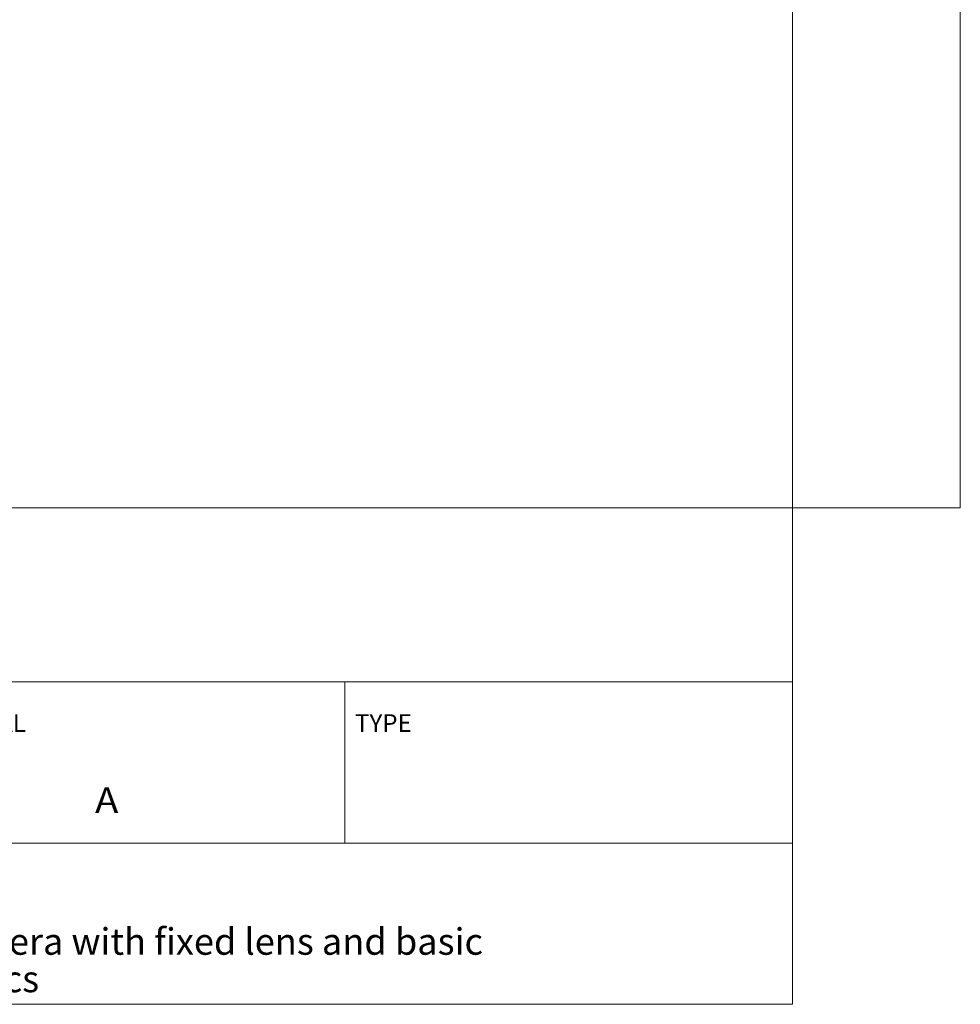
# Model space of a CAD drawing. Units: inches. Extents: x 0 to 16.8, y 0.5 to 11.2.
# Drawn here: x 12.6 to 16.8, y 0.5 to 4.9 of the extents above; entities that cross this region are included whole.
import ezdxf

# ---------------------------------------------------------------- set-up
doc = ezdxf.new("R2010")
doc.units = ezdxf.units.IN
doc.header["$MEASUREMENT"] = 0
doc.layers.add('Layer 1', color=7, linetype='Continuous')

msp = doc.modelspace()

# ---------------------------------------------------------------- linework, layer by layer
at = {"layer": 'Layer 1', "color": 7, "lineweight": 18, "true_color": 0xffffff}
for points in [[(16.0625, 11.2194), (16.0625, 0.4722)], [(0.4722, 0.4722), (16.0625, 0.4722)]]:
    msp.add_lwpolyline(points, dxfattribs=at)
at = {"layer": 'Layer 1', "lineweight": 0}
msp.add_lwpolyline([(0.0167, 2.6807), (16.8084, 2.6807), (16.8084, 10.8057), (0.0167, 10.8057), (0.0167, 2.6807)], dxfattribs=at)
at = {"layer": 'Layer 1', "color": 250, "lineweight": 18, "true_color": 0x231f20}
for points in [[(8.7792, 1.9069), (16.0625, 1.9069)], [(14.0699, 1.1889), (14.0699, 1.9082)], [(8.7792, 1.1889), (16.0625, 1.1889)]]:
    msp.add_lwpolyline(points, dxfattribs=at)

# ---------------------------------------------------------------- texts
at = {"layer": 'Layer 1', "color": 250, "true_color": 0x231f20, "attachment_point": 7}
for s, insert, char_height in [('\\fGotham-Light|b0|i0|c0|p34;\\W1;MATERIAL', (12.1483, 1.6837), 0.078667), ('\\fGotham-Light|b0|i0|c0|p34;\\W1;TYPE', (14.1155, 1.6837), 0.078667), ('\\fGotham Book|b0|i0|c0|p34;\\W1.10243;A', (12.9587, 1.3234), 0.113653), ('\\fGotham Book|b0|i0|c0|p34;\\W1;Bullet IP camera with fixed lens and basic ^C', (11.5878, 0.6926), 0.118), ('\\fGotham Book|b0|i0|c0|p34;\\W1;video analytics', (11.5878, 0.526), 0.118)]:
    msp.add_mtext(s, dxfattribs=dict(at, insert=insert, char_height=char_height))

doc.saveas('drawing.dxf')
